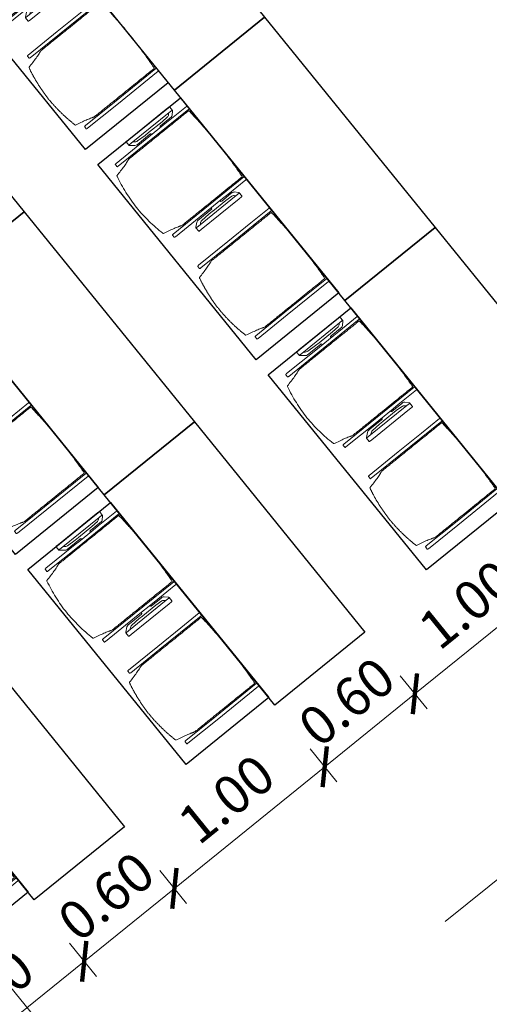
# Model space of a CAD drawing. Units: metres. Extents: x 6095 to 6591, y 343598 to 344172.
# Drawn here: x 6118 to 6120, y 344151 to 344156 of the extents above; entities that cross this region are included whole.
import ezdxf

# ---------------------------------------------------------------- set-up
doc = ezdxf.new("R2010")
doc.units = ezdxf.units.M
doc.header["$LTSCALE"] = 3
doc.header["$PDMODE"] = 35
doc.header["$PDSIZE"] = 0.3
doc.linetypes.add('AUSGEZOGEN', pattern=[0])
doc.linetypes.add('STRICHPUNKT', pattern=[7, 5, -1, 0, -1])
doc.layers.get('0').update_dxf_attribs({"linetype": 'CONTINUOUS', "lineweight": 30})
doc.layers.get('Defpoints').update_dxf_attribs({"linetype": 'CONTINUOUS'})
for name, color, linetype, lineweight in [('A_00_Achsen Haupt', 7, 'STRICHPUNKT', 13), ('A_00_Block', 214, 'CONTINUOUS', 0), ('A_04_Möblierung_Lose', 7, 'CONTINUOUS', 5), ('A_06_DIM_Kotenschnur', 7, 'CONTINUOUS', 5)]:
    doc.layers.add(name, color=color, linetype=linetype, lineweight=lineweight)
doc.styles.get("Standard").update_dxf_attribs({"font": 'simplex.shx'})
doc.dimstyles.get("Standard").update_dxf_attribs({"dimtxt": 0.2, "dimasz": 0.15, "dimexe": 0.1, "dimexo": 0.0225, "dimgap": 0.09, "dimtad": 1, "dimzin": 0, "dimdsep": 46, "dimtxsty": 'Standard', "dimblk": 'ARCHTICK', "dimcen": 0.09, "dimclrd": 256, "dimclre": 256, "dimadec": 0, "dimazin": 0, "dimtfac": 1, "dimtofl": 0, "dimtmove": 0, "dimatfit": 3, "dimldrblk": 'ARCHTICK', "dimfxl": 0.12, "dimfxlon": 1, "dimtolj": 1, "dimtzin": 0, "dimlwd": 5, "dimlwe": 5, "dimarcsym": 0})

# ---------------------------------------------------------------- blocks, each defined once
blk = doc.blocks.new('Grundriss_K')
at = {"layer": 'A_00_Achsen Haupt', "ltscale": 0.5}
blk.add_line((0, 0), (0, -21.2223), dxfattribs=at)
blk = doc.blocks.new('Stuhl (mL) GR')
at = {"layer": 'A_04_Möblierung_Lose', "linetype": 'Continuous'}
for p, q in [((-24.4, 27.96), (-24.4, 47.35)), ((-24.36, 47.78), (-24.39, 47.39)), ((-22.84, 47.98), (-24.16, 47.98)), ((-24.16, 47.98), (-24.16, 47.97)), ((-22.84, 47.98), (-22.84, 47.97)), ((-22.61, 47.39), (-22.64, 47.78)), ((-22.6, 47.35), (-22.6, 27.96)), ((22.6, 0.44), (22.6, 47.35)), ((22.64, 47.78), (22.61, 47.39)), ((24.16, 47.98), (22.84, 47.98)), ((22.84, 47.98), (22.84, 47.97)), ((24.16, 47.98), (24.16, 47.97)), ((24.39, 47.39), (24.36, 47.78)), ((24.4, 47.35), (24.4, 27.96)), ((-29.9, 34.68), (-29.9, 36.09)), ((-27.55, 36.26), (-29.77, 36.26)), ((-27.6, 34.68), (-27.6, 36.2)), ((-27.24, 36.04), (-25.56, 33.97)), ((-22, 40.62), (-22, 39.8)), ((22, 40.71), (22, 39.9)), ((27.24, 36.04), (25.56, 33.97)), ((29.77, 36.26), (27.55, 36.26)), ((27.6, 34.68), (27.6, 36.2)), ((29.9, 34.68), (29.9, 36.09)), ((-29.9, 9.47), (-29.9, 34.68)), ((-27.6, 9.47), (-27.6, 34.68)), ((-27.34, 33.18), (-27.6, 33.44)), ((-26.2, 26.52), (-26.45, 31.41)), ((-25.1, 32.79), (-25.1, 24.2)), ((25.1, 32.79), (25.1, 31.93)), ((25.1, 31.93), (25.1, 24.2)), ((26.2, 26.52), (26.45, 31.41)), ((27.34, 33.18), (27.6, 33.44)), ((27.6, 9.47), (27.6, 34.68)), ((29.9, 9.47), (29.9, 34.68)), ((-26.2, 24.2), (-26.2, 26.52)), ((-24.4, 25.51), (-24.4, 27.96)), ((-24.4, 15.98), (-24.4, 25.51)), ((-22.6, 27.96), (-22.6, 0.44)), ((24.4, 27.96), (24.4, 25.51)), ((24.4, 25.51), (24.4, 15.98)), ((26.2, 24.2), (26.2, 26.52)), ((-26.2, 15.3), (-26.2, 24.2)), ((-25.1, 24.2), (-25.1, 24)), ((-25.1, 24), (-25.1, 23.93)), ((-24.8, 23.63), (-24.4, 23.63)), ((24.8, 23.63), (24.4, 23.63)), ((25.1, 24.2), (25.1, 24)), ((25.1, 24), (25.1, 23.93)), ((26.2, 24), (26.2, 24.2)), ((26.2, 15.3), (26.2, 24)), ((-26.45, 11.41), (-26.2, 15.3)), ((-25.1, 17.38), (-25.1, 17.33)), ((-25.1, 17.33), (-25.1, 17.17)), ((-25.1, 17.17), (-25.1, 10.99)), ((-24.8, 17.68), (-24.4, 17.68)), ((-24.4, 12.57), (-24.4, 15.98)), ((24.8, 17.68), (24.4, 17.68)), ((24.4, 15.98), (24.4, 12.57)), ((25.1, 17.38), (25.1, 17.17)), ((25.1, 17.17), (25.1, 10.99)), ((26.45, 11.41), (26.2, 15.3)), ((-25.1, 10.99), (-25.1, 10.09)), ((-24.4, 0.44), (-24.4, 12.57)), ((24.4, 12.57), (24.4, 0.44)), ((25.1, 10.99), (25.1, 10.09)), ((-29.9, 7.85), (-29.9, 9.47)), ((-29.58, 7.45), (-27.42, 7.45)), ((-27.6, 9.79), (-27.34, 9.99)), ((-27.6, 7.67), (-27.6, 9.47)), ((-25.56, 9.14), (-27.16, 7.57)), ((25.56, 9.14), (27.16, 7.57)), ((27.6, 9.79), (27.34, 9.99)), ((27.42, 7.45), (29.58, 7.45)), ((27.6, 7.67), (27.6, 9.47)), ((29.9, 7.85), (29.9, 9.47)), ((-24.39, 0.38), (-24.37, 0.24)), ((-24.17, 0.06), (-24.17, 0.07)), ((-24.17, 0.06), (-22.83, 0.06)), ((-22.83, 0.06), (-22.83, 0.07)), ((-22.63, 0.24), (-22.61, 0.38)), ((22.61, 0.38), (22.63, 0.24)), ((22.83, 0.06), (22.83, 0.07)), ((22.83, 0.06), (24.17, 0.06)), ((24.17, 0.06), (24.17, 0.07)), ((24.37, 0.24), (24.39, 0.38))]:
    blk.add_line(p, q, dxfattribs=at)
at = {"layer": 'A_04_Möblierung_Lose'}
for points in [[(-24.39, 47.39), (-24.4, 47.35)], [(-22.61, 47.39), (-22.6, 47.35)], [(22.61, 47.39), (22.6, 47.35)], [(24.4, 47.35), (24.39, 47.39)], [(-24.39, 0.38), (-24.4, 0.44)], [(-22.61, 0.38), (-22.6, 0.44)], [(22.6, 0.44), (22.61, 0.38)], [(24.39, 0.38), (24.4, 0.44)]]:
    blk.add_lwpolyline(points, dxfattribs=at)
at = {"layer": 'A_04_Möblierung_Lose', "linetype": 'Continuous'}
for centre, major_axis, ratio, start_param, end_param in [((-27.52, 34.46), (0.11, -1.8), 0.412192, 2.618158, 2.867609), ((27.52, 34.46), (0.11, 1.8), 0.412192, 0.273984, 0.523435), ((-34.45, 31.3), (8, 0), 0.513216, 0.026437, 0.475695), ((-31.1, 32.79), (6, 0), 0.513216, 0, 0.394791), ((31.1, 32.79), (6, 0), 0.513216, 2.746802, 3.141593), ((34.45, 31.3), (8, 0), 0.513216, 2.665897, 3.115155), ((-24.8, 23.93), (0.3, 0), 0.992397, 3.141593, 4.712389), ((24.8, 23.93), (-0.3, 0), 0.992397, 1.570796, 3.141593), ((-24.8, 17.38), (-0.3, 0), 0.992397, 4.712389, 6.283185), ((24.8, 17.38), (0.3, 0), 0.992397, 0, 1.570796), ((-34.45, 11.49), (8, 0), 0.409378, 5.80749, 6.256748), ((34.45, 11.49), (8, 0), 0.409378, 3.16803, 3.617288), ((-29.69, 9.25), (0.15, -1.8), 0.508472, 6.169443, 6.239649), ((-27.52, 9.25), (0.11, -1.8), 0.412192, 6.259426, 6.626764), ((-31.1, 10.09), (6, 0), 0.409378, 5.888394, 6.283185), ((31.1, 10.09), (6, 0), 0.409378, 3.141593, 3.536384), ((27.52, 9.25), (0.11, 1.8), 0.412192, 2.798014, 3.165352), ((29.69, 9.25), (0.15, 1.8), 0.508472, 3.185129, 3.255335)]:
    blk.add_ellipse(centre, major_axis=major_axis, ratio=ratio, start_param=start_param, end_param=end_param, dxfattribs=at)
for points, knots in [([(-19.18, 50.99), (-19.42, 49.97), (-19.66, 48.92), (-20.14, 46.93), (-20.38, 45.97), (-20.85, 44.26), (-21.08, 43.5), (-21.37, 42.63), (-21.42, 42.47), (-21.51, 42.23), (-21.54, 42.16), (-21.59, 42.02), (-21.62, 41.96), (-21.68, 41.83), (-21.7, 41.76), (-21.76, 41.57), (-21.79, 41.45), (-21.88, 41.09), (-21.94, 40.92), (-22, 40.62)], [0, 0, 0, 0, 0.25, 0.25, 0.5, 0.5, 0.75, 0.75, 0.8125, 0.8125, 0.84375, 0.84375, 0.875, 0.875, 0.90625, 0.90625, 0.9375, 0.9375, 1, 1, 1, 1]), ([(-19.18, 50.99), (-19.18, 51), (-19.17, 51.01), (-19.14, 51.04), (-19.13, 51.05), (-19.08, 51.07), (-19.06, 51.08), (-19, 51.11), (-18.97, 51.12), (-18.92, 51.13), (-18.91, 51.13), (-18.9, 51.14)], [0, 0, 0, 0, 0.224004, 0.224004, 0.447802, 0.447802, 0.675436, 0.675436, 0.911307, 0.911307, 1, 1, 1, 1]), ([(18.89, 51.27), (17.34, 51.65), (15.79, 51.96), (12.65, 52.5), (11.08, 52.72), (7.92, 53.08), (6.34, 53.22), (3.16, 53.43), (1.57, 53.5), (-1.6, 53.48), (-3.19, 53.4), (-6.36, 53.17), (-7.95, 53.02), (-11.1, 52.64), (-12.67, 52.41), (-15.8, 51.85), (-17.35, 51.53), (-18.9, 51.14)], [0, 0, 0, 0, 0.125, 0.125, 0.25, 0.25, 0.375, 0.375, 0.5, 0.5, 0.625, 0.625, 0.75, 0.75, 0.875, 0.875, 1, 1, 1, 1]), ([(18.89, 51.27), (18.92, 51.26), (18.95, 51.26), (19, 51.24), (19.03, 51.23), (19.09, 51.2), (19.11, 51.19), (19.15, 51.17), (19.16, 51.16), (19.17, 51.14), (19.17, 51.14), (19.17, 51.13)], [0, 0, 0, 0, 0.185773, 0.185773, 0.427403, 0.427403, 0.668474, 0.668474, 0.90083, 0.90083, 1, 1, 1, 1]), ([(22, 40.71), (21.94, 41.04), (21.88, 41.23), (21.79, 41.58), (21.76, 41.7), (21.7, 41.89), (21.67, 41.96), (21.62, 42.08), (21.59, 42.13), (21.54, 42.27), (21.51, 42.34), (21.42, 42.58), (21.37, 42.75), (21.08, 43.63), (20.85, 44.38), (20.14, 46.95), (19.66, 49.11), (19.17, 51.13)], [0, 0, 0, 0, 0.0625, 0.0625, 0.09375, 0.09375, 0.125, 0.125, 0.15625, 0.15625, 0.1875, 0.1875, 0.25, 0.25, 0.5, 0.5, 1, 1, 1, 1]), ([(-29.78, 36.26), (-29.8, 36.26), (-29.82, 36.26), (-29.88, 36.22), (-29.9, 36.17), (-29.9, 36.09)], [0, 0, 0, 0, 0.288851, 0.288851, 1, 1, 1, 1]), ([(-22, 39.8), (-22, 39.68), (-22, 39.54), (-22, 39.17), (-22, 38.94), (-22, 38.38), (-22, 38.04), (-22, 37.31), (-22, 36.89), (-22, 36.04), (-22, 35.61), (-22, 34.76), (-22, 34.33), (-22, 33.05), (-22, 32.2), (-22, 27.95), (-22, 24.55), (-22, 19.45), (-22, 17.76), (-22, 14.36), (-22, 12.67), (-22, 10.12), (-22, 9.27), (-22, 7.57), (-22, 6.72), (-22, 5.45), (-22, 5.02), (-22, 4.16), (-22, 3.73), (-22, 3.12), (-22, 2.92), (-22, 2.53), (-22, 2.33), (-22, 1.77), (-22, 1.43), (-22, 1.12)], [0, 0, 0, 0, 0.03125, 0.03125, 0.0625, 0.0625, 0.09375, 0.09375, 0.125, 0.125, 0.15625, 0.15625, 0.1875, 0.1875, 0.25, 0.25, 0.5, 0.5, 0.625, 0.625, 0.75, 0.75, 0.8125, 0.8125, 0.875, 0.875, 0.90625, 0.90625, 0.9375, 0.9375, 0.953125, 0.953125, 0.96875, 0.96875, 1, 1, 1, 1]), ([(22, 1.12), (22, 1.43), (22, 1.77), (22, 2.33), (22, 2.52), (22, 2.92), (22, 3.12), (22, 3.73), (22, 4.16), (22, 5.02), (22, 5.44), (22, 7.57), (22, 9.27), (22, 12.66), (22, 14.35), (22, 17.74), (22, 19.44), (22, 22.83), (22, 24.53), (22, 27.07), (22, 27.92), (22, 29.61), (22, 30.46), (22, 32.16), (22, 33.01), (22, 34.28), (22, 34.71), (22, 35.56), (22, 35.99), (22, 36.83), (22, 37.25), (22, 38.01), (22, 38.35), (22, 38.95), (22, 39.2), (22, 39.61), (22, 39.77), (22, 39.9)], [0, 0, 0, 0, 0.03125, 0.03125, 0.046875, 0.046875, 0.0625, 0.0625, 0.09375, 0.09375, 0.125, 0.125, 0.25, 0.25, 0.375, 0.375, 0.5, 0.5, 0.625, 0.625, 0.6875, 0.6875, 0.75, 0.75, 0.8125, 0.8125, 0.84375, 0.84375, 0.875, 0.875, 0.90625, 0.90625, 0.9375, 0.9375, 0.96875, 0.96875, 1, 1, 1, 1]), ([(29.78, 36.26), (29.8, 36.26), (29.82, 36.26), (29.88, 36.22), (29.9, 36.17), (29.9, 36.09)], [0, 0, 0, 0, 0.288851, 0.288851, 1, 1, 1, 1]), ([(-29.9, 7.85), (-29.9, 7.73), (-29.88, 7.64), (-29.8, 7.5), (-29.73, 7.46), (-29.64, 7.45)], [0, 0, 0, 0, 0.5, 0.5, 1, 1, 1, 1]), ([(29.9, 7.85), (29.9, 7.73), (29.88, 7.64), (29.8, 7.5), (29.73, 7.46), (29.64, 7.45)], [0, 0, 0, 0, 0.5, 0.5, 1, 1, 1, 1]), ([(-22, 1.12), (-22, 1.1), (-21.99, 1.08), (-21.97, 1.03), (-21.96, 1.01), (-21.91, 0.97), (-21.89, 0.96), (-21.83, 0.93), (-21.8, 0.92), (-21.76, 0.92), (-21.75, 0.91), (-21.74, 0.91)], [0, 0, 0, 0, 0.234724, 0.234724, 0.469461, 0.469461, 0.704013, 0.704013, 0.938475, 0.938475, 1, 1, 1, 1]), ([(-21.74, 0.91), (-19.94, 0.74), (-18.13, 0.63), (-14.51, 0.41), (-12.7, 0.33), (-9.08, 0.17), (-7.27, 0.09), (-3.63, 0), (-1.82, 0), (1.82, 0), (3.64, 0), (7.27, 0.09), (9.08, 0.17), (12.71, 0.33), (14.52, 0.42), (17.23, 0.58), (18.13, 0.64), (19.94, 0.76), (20.84, 0.83), (21.74, 0.91)], [0, 0, 0, 0, 0.125, 0.125, 0.25, 0.25, 0.375, 0.375, 0.5, 0.5, 0.625, 0.625, 0.75, 0.75, 0.875, 0.875, 0.9375, 0.9375, 1, 1, 1, 1]), ([(21.74, 0.91), (21.77, 0.92), (21.81, 0.92), (21.87, 0.94), (21.89, 0.96), (21.94, 0.99), (21.96, 1.01), (21.99, 1.06), (22, 1.08), (22, 1.11), (22, 1.12), (22, 1.12)], [0, 0, 0, 0, 0.234448, 0.234448, 0.468896, 0.468896, 0.703347, 0.703347, 0.937838, 0.937838, 1, 1, 1, 1])]:
    blk.add_open_spline(points, degree=3, knots=knots, dxfattribs=at)
for points in [[(-24.16, 47.97), (-24.17, 47.97), (-24.19, 47.97), (-24.21, 47.96), (-24.24, 47.95), (-24.27, 47.94), (-24.29, 47.92), (-24.31, 47.9), (-24.33, 47.88), (-24.34, 47.85), (-24.35, 47.83), (-24.36, 47.8), (-24.36, 47.78), (-24.36, 47.77)], [(-22.64, 47.77), (-22.64, 47.78), (-22.64, 47.8), (-22.65, 47.83), (-22.66, 47.85), (-22.67, 47.88), (-22.69, 47.9), (-22.71, 47.92), (-22.73, 47.94), (-22.76, 47.95), (-22.79, 47.96), (-22.81, 47.97), (-22.83, 47.97), (-22.84, 47.97)], [(22.84, 47.97), (22.83, 47.97), (22.81, 47.97), (22.79, 47.96), (22.76, 47.95), (22.73, 47.94), (22.71, 47.92), (22.69, 47.9), (22.67, 47.88), (22.66, 47.85), (22.65, 47.83), (22.64, 47.8), (22.64, 47.78), (22.64, 47.77)], [(24.36, 47.77), (24.36, 47.78), (24.36, 47.8), (24.35, 47.83), (24.34, 47.85), (24.33, 47.88), (24.31, 47.9), (24.29, 47.92), (24.27, 47.94), (24.24, 47.95), (24.21, 47.96), (24.19, 47.97), (24.17, 47.97), (24.16, 47.97)], [(-27.6, 36.2), (-27.6, 36.28), (-27.54, 36.28), (-27.42, 36.2)], [(27.6, 36.2), (27.6, 36.28), (27.54, 36.28), (27.42, 36.2)], [(-27.42, 7.45), (-27.54, 7.45), (-27.6, 7.52), (-27.6, 7.67)], [(27.42, 7.45), (27.54, 7.45), (27.6, 7.52), (27.6, 7.67)], [(-24.37, 0.27), (-24.37, 0.26), (-24.37, 0.24), (-24.36, 0.21), (-24.35, 0.18), (-24.34, 0.16), (-24.32, 0.13), (-24.3, 0.11), (-24.28, 0.1), (-24.25, 0.08), (-24.22, 0.07), (-24.2, 0.07), (-24.18, 0.07), (-24.17, 0.07)], [(-22.83, 0.07), (-22.82, 0.07), (-22.8, 0.07), (-22.77, 0.07), (-22.75, 0.08), (-22.72, 0.1), (-22.7, 0.11), (-22.68, 0.13), (-22.66, 0.16), (-22.65, 0.18), (-22.64, 0.21), (-22.63, 0.24), (-22.63, 0.26), (-22.63, 0.27)], [(22.63, 0.27), (22.63, 0.26), (22.63, 0.24), (22.64, 0.21), (22.65, 0.18), (22.66, 0.16), (22.68, 0.13), (22.7, 0.11), (22.72, 0.1), (22.75, 0.08), (22.78, 0.07), (22.8, 0.07), (22.82, 0.07), (22.83, 0.07)], [(24.17, 0.07), (24.18, 0.07), (24.2, 0.07), (24.23, 0.07), (24.25, 0.08), (24.28, 0.1), (24.3, 0.11), (24.32, 0.13), (24.34, 0.16), (24.35, 0.18), (24.36, 0.21), (24.37, 0.24), (24.37, 0.26), (24.37, 0.27)]]:
    blk.add_open_spline(points, degree=3, dxfattribs=at)
blk = doc.blocks.new('Stuhl (oL) GR')
at = {"linetype": 'Continuous'}
for p, q in [((-24.4, 27.96), (-24.4, 47.35)), ((-24.36, 47.79), (-24.39, 47.39)), ((-22.84, 47.98), (-24.16, 47.98)), ((-24.16, 47.98), (-24.16, 47.98)), ((-22.84, 47.98), (-22.84, 47.98)), ((22.6, 27.96), (22.6, 47.35)), ((22.64, 47.79), (22.61, 47.39)), ((24.16, 47.98), (22.84, 47.98)), ((22.84, 47.98), (22.84, 47.98)), ((24.16, 47.98), (24.16, 47.98)), ((24.39, 47.39), (24.36, 47.79)), ((-22, 40.62), (-22, 39.8)), ((22, 40.71), (22, 39.9)), ((-24.4, 12.58), (-24.4, 27.96)), ((22.6, 0.44), (22.6, 27.96)), ((24.4, 27.96), (24.4, 0.44)), ((-24.4, 0.44), (-24.4, 12.58)), ((-24.39, 0.39), (-24.37, 0.25)), ((-24.17, 0.07), (-22.83, 0.07)), ((-24.17, 0.07), (-24.17, 0.07)), ((-22.83, 0.07), (-22.83, 0.07)), ((22.61, 0.39), (22.63, 0.25)), ((22.83, 0.07), (24.17, 0.07)), ((22.83, 0.07), (22.83, 0.07)), ((24.17, 0.07), (24.17, 0.07)), ((24.37, 0.25), (24.39, 0.39))]:
    blk.add_line(p, q, dxfattribs=at)
for points in [[(18.89, 51.27), (18.6, 51.34), (18.31, 51.41), (18.02, 51.48), (17.73, 51.54), (17.44, 51.61), (17.15, 51.67), (16.86, 51.73), (16.56, 51.79), (16.27, 51.85), (15.98, 51.91), (15.69, 51.96), (15.39, 52.02), (15.1, 52.07), (14.81, 52.12), (14.51, 52.18), (14.22, 52.23), (13.93, 52.28), (13.63, 52.33), (13.34, 52.37), (13.04, 52.42), (12.75, 52.47), (12.46, 52.51), (12.16, 52.56), (11.87, 52.6), (11.57, 52.64), (11.28, 52.68), (10.98, 52.72), (10.69, 52.76), (10.39, 52.79), (10.09, 52.83), (9.8, 52.87), (9.5, 52.9), (9.21, 52.93), (8.91, 52.97), (8.61, 53), (8.32, 53.03), (8.02, 53.06), (7.72, 53.09), (7.43, 53.11), (7.13, 53.14), (6.83, 53.17), (6.53, 53.19), (6.24, 53.22), (5.94, 53.24), (5.64, 53.26), (5.34, 53.28), (5.05, 53.31), (4.75, 53.33), (4.45, 53.35), (4.15, 53.36), (3.85, 53.38), (3.56, 53.4), (3.26, 53.41), (2.96, 53.43), (2.66, 53.44), (2.37, 53.45), (2.07, 53.46), (1.77, 53.47), (1.47, 53.48), (1.18, 53.48), (0.88, 53.49), (0.58, 53.49), (0.28, 53.49), (-0.01, 53.49), (-0.31, 53.49), (-0.61, 53.48), (-0.91, 53.48), (-1.2, 53.47), (-1.5, 53.46), (-1.8, 53.45), (-2.1, 53.44), (-2.39, 53.43), (-2.69, 53.41), (-2.99, 53.4), (-3.29, 53.38), (-3.58, 53.36), (-3.88, 53.35), (-4.18, 53.33), (-4.48, 53.31), (-4.77, 53.29), (-5.07, 53.26), (-5.37, 53.24), (-5.67, 53.22), (-5.96, 53.19), (-6.26, 53.17), (-6.56, 53.14), (-6.86, 53.12), (-7.15, 53.09), (-7.45, 53.06), (-7.75, 53.03), (-8.04, 53), (-8.34, 52.97), (-8.64, 52.94), (-8.93, 52.9), (-9.23, 52.87), (-9.52, 52.83), (-9.82, 52.8), (-10.12, 52.76), (-10.41, 52.72), (-10.71, 52.68), (-11, 52.64), (-11.3, 52.6), (-11.59, 52.56), (-11.89, 52.52), (-12.18, 52.47), (-12.47, 52.43), (-12.77, 52.38), (-13.06, 52.33), (-13.36, 52.28), (-13.65, 52.23), (-13.94, 52.18), (-14.24, 52.13), (-14.53, 52.08), (-14.82, 52.02), (-15.11, 51.97), (-15.41, 51.91), (-15.7, 51.86), (-15.99, 51.8), (-16.28, 51.74), (-16.57, 51.68), (-16.86, 51.61), (-17.16, 51.55), (-17.45, 51.48), (-17.74, 51.42), (-18.03, 51.35), (-18.32, 51.28), (-18.61, 51.21), (-18.9, 51.14)], [(-22.64, 47.79), (-22.61, 47.39), (-22.6, 47.35), (-22.6, 27.96), (-22.6, 0.44), (-22.61, 0.39), (-22.63, 0.25)], [(22.61, 47.39), (22.6, 47.35)], [(24.39, 47.39), (24.4, 47.35)], [(24.4, 47.35), (24.4, 27.96)], [(-24.39, 0.39), (-24.4, 0.44)], [(22.61, 0.39), (22.6, 0.44)], [(24.39, 0.39), (24.4, 0.44)]]:
    blk.add_lwpolyline(points, dxfattribs=at)
blk.add_lwpolyline([(-24.39, 47.39), (-24.4, 47.35)])
for points, knots in [([(-19.18, 50.99), (-19.42, 49.97), (-19.66, 48.92), (-20.14, 46.93), (-20.38, 45.97), (-20.85, 44.26), (-21.08, 43.5), (-21.37, 42.63), (-21.42, 42.47), (-21.51, 42.23), (-21.54, 42.16), (-21.59, 42.02), (-21.62, 41.96), (-21.68, 41.83), (-21.7, 41.76), (-21.76, 41.57), (-21.79, 41.45), (-21.88, 41.09), (-21.94, 40.92), (-22, 40.62)], [0, 0, 0, 0, 0.25, 0.25, 0.5, 0.5, 0.75, 0.75, 0.8125, 0.8125, 0.84375, 0.84375, 0.875, 0.875, 0.90625, 0.90625, 0.9375, 0.9375, 1, 1, 1, 1]), ([(-19.18, 50.99), (-19.18, 51), (-19.17, 51.01), (-19.14, 51.04), (-19.13, 51.05), (-19.08, 51.07), (-19.06, 51.08), (-19, 51.11), (-18.97, 51.12), (-18.92, 51.13), (-18.91, 51.13), (-18.9, 51.14)], [0, 0, 0, 0, 0.224004, 0.224004, 0.447802, 0.447802, 0.675436, 0.675436, 0.911307, 0.911307, 1, 1, 1, 1]), ([(18.89, 51.27), (18.92, 51.26), (18.95, 51.26), (19, 51.24), (19.03, 51.23), (19.09, 51.2), (19.11, 51.19), (19.15, 51.17), (19.16, 51.16), (19.17, 51.14), (19.17, 51.14), (19.17, 51.13)], [0, 0, 0, 0, 0.185773, 0.185773, 0.427403, 0.427403, 0.668474, 0.668474, 0.90083, 0.90083, 1, 1, 1, 1]), ([(22, 40.71), (21.94, 41.04), (21.88, 41.23), (21.79, 41.58), (21.76, 41.7), (21.7, 41.89), (21.67, 41.96), (21.62, 42.08), (21.59, 42.13), (21.54, 42.27), (21.51, 42.34), (21.42, 42.58), (21.37, 42.75), (21.08, 43.63), (20.85, 44.38), (20.14, 46.95), (19.66, 49.11), (19.17, 51.13)], [0, 0, 0, 0, 0.0625, 0.0625, 0.09375, 0.09375, 0.125, 0.125, 0.15625, 0.15625, 0.1875, 0.1875, 0.25, 0.25, 0.5, 0.5, 1, 1, 1, 1]), ([(-22, 39.8), (-22, 39.68), (-22, 39.54), (-22, 39.17), (-22, 38.94), (-22, 38.38), (-22, 38.04), (-22, 37.31), (-22, 36.89), (-22, 36.04), (-22, 35.61), (-22, 34.76), (-22, 34.33), (-22, 33.05), (-22, 32.2), (-22, 27.95), (-22, 24.55), (-22, 19.45), (-22, 17.76), (-22, 14.36), (-22, 12.67), (-22, 10.12), (-22, 9.27), (-22, 7.57), (-22, 6.72), (-22, 5.45), (-22, 5.02), (-22, 4.16), (-22, 3.73), (-22, 3.12), (-22, 2.92), (-22, 2.53), (-22, 2.33), (-22, 1.77), (-22, 1.43), (-22, 1.12)], [0, 0, 0, 0, 0.03125, 0.03125, 0.0625, 0.0625, 0.09375, 0.09375, 0.125, 0.125, 0.15625, 0.15625, 0.1875, 0.1875, 0.25, 0.25, 0.5, 0.5, 0.625, 0.625, 0.75, 0.75, 0.8125, 0.8125, 0.875, 0.875, 0.90625, 0.90625, 0.9375, 0.9375, 0.953125, 0.953125, 0.96875, 0.96875, 1, 1, 1, 1]), ([(22, 1.12), (22, 1.43), (22, 1.77), (22, 2.33), (22, 2.52), (22, 2.92), (22, 3.12), (22, 3.73), (22, 4.16), (22, 5.02), (22, 5.44), (22, 7.57), (22, 9.27), (22, 12.66), (22, 14.35), (22, 17.74), (22, 19.44), (22, 22.83), (22, 24.53), (22, 27.07), (22, 27.92), (22, 29.61), (22, 30.46), (22, 32.16), (22, 33.01), (22, 34.28), (22, 34.71), (22, 35.56), (22, 35.99), (22, 36.83), (22, 37.25), (22, 38.01), (22, 38.35), (22, 38.95), (22, 39.2), (22, 39.61), (22, 39.77), (22, 39.9)], [0, 0, 0, 0, 0.03125, 0.03125, 0.046875, 0.046875, 0.0625, 0.0625, 0.09375, 0.09375, 0.125, 0.125, 0.25, 0.25, 0.375, 0.375, 0.5, 0.5, 0.625, 0.625, 0.6875, 0.6875, 0.75, 0.75, 0.8125, 0.8125, 0.84375, 0.84375, 0.875, 0.875, 0.90625, 0.90625, 0.9375, 0.9375, 0.96875, 0.96875, 1, 1, 1, 1]), ([(-22, 1.12), (-22, 1.1), (-21.99, 1.08), (-21.97, 1.03), (-21.96, 1.01), (-21.91, 0.97), (-21.89, 0.96), (-21.83, 0.93), (-21.8, 0.92), (-21.76, 0.92), (-21.75, 0.91), (-21.74, 0.91)], [0, 0, 0, 0, 0.234724, 0.234724, 0.469461, 0.469461, 0.704013, 0.704013, 0.938475, 0.938475, 1, 1, 1, 1]), ([(-21.74, 0.91), (-19.94, 0.74), (-18.13, 0.63), (-14.51, 0.41), (-12.7, 0.33), (-9.08, 0.17), (-7.27, 0.09), (-3.63, 0), (-1.82, 0), (1.82, 0), (3.64, 0), (7.27, 0.09), (9.08, 0.17), (12.71, 0.33), (14.52, 0.42), (17.23, 0.58), (18.13, 0.64), (19.94, 0.76), (20.84, 0.83), (21.74, 0.91)], [0, 0, 0, 0, 0.125, 0.125, 0.25, 0.25, 0.375, 0.375, 0.5, 0.5, 0.625, 0.625, 0.75, 0.75, 0.875, 0.875, 0.9375, 0.9375, 1, 1, 1, 1]), ([(21.74, 0.91), (21.77, 0.92), (21.81, 0.92), (21.87, 0.94), (21.89, 0.96), (21.94, 0.99), (21.96, 1.01), (21.99, 1.06), (22, 1.08), (22, 1.11), (22, 1.12), (22, 1.12)], [0, 0, 0, 0, 0.234448, 0.234448, 0.468896, 0.468896, 0.703347, 0.703347, 0.937838, 0.937838, 1, 1, 1, 1])]:
    blk.add_open_spline(points, degree=3, knots=knots, dxfattribs=at)
for points in [[(-24.16, 47.98), (-24.17, 47.98), (-24.19, 47.97), (-24.21, 47.97), (-24.24, 47.96), (-24.27, 47.95), (-24.29, 47.93), (-24.31, 47.91), (-24.33, 47.89), (-24.34, 47.86), (-24.35, 47.83), (-24.36, 47.81), (-24.36, 47.79), (-24.36, 47.78)], [(-22.64, 47.78), (-22.64, 47.79), (-22.64, 47.81), (-22.65, 47.83), (-22.66, 47.86), (-22.67, 47.89), (-22.69, 47.91), (-22.71, 47.93), (-22.73, 47.95), (-22.76, 47.96), (-22.79, 47.97), (-22.81, 47.97), (-22.83, 47.98), (-22.84, 47.98)], [(22.84, 47.98), (22.83, 47.98), (22.81, 47.97), (22.79, 47.97), (22.76, 47.96), (22.73, 47.95), (22.71, 47.93), (22.69, 47.91), (22.67, 47.89), (22.66, 47.86), (22.65, 47.83), (22.64, 47.81), (22.64, 47.79), (22.64, 47.78)], [(24.36, 47.78), (24.36, 47.79), (24.36, 47.81), (24.35, 47.83), (24.34, 47.86), (24.33, 47.89), (24.31, 47.91), (24.29, 47.93), (24.27, 47.95), (24.24, 47.96), (24.21, 47.97), (24.19, 47.97), (24.17, 47.98), (24.16, 47.98)], [(-24.37, 0.27), (-24.37, 0.26), (-24.37, 0.24), (-24.36, 0.22), (-24.35, 0.19), (-24.34, 0.16), (-24.32, 0.14), (-24.3, 0.12), (-24.28, 0.1), (-24.25, 0.09), (-24.22, 0.08), (-24.2, 0.07), (-24.18, 0.07), (-24.17, 0.07)], [(-22.83, 0.07), (-22.82, 0.07), (-22.8, 0.07), (-22.77, 0.08), (-22.75, 0.09), (-22.72, 0.1), (-22.7, 0.12), (-22.68, 0.14), (-22.66, 0.16), (-22.65, 0.19), (-22.64, 0.22), (-22.63, 0.24), (-22.63, 0.26), (-22.63, 0.27)], [(22.63, 0.27), (22.63, 0.26), (22.63, 0.24), (22.64, 0.22), (22.65, 0.19), (22.66, 0.16), (22.68, 0.14), (22.7, 0.12), (22.72, 0.1), (22.75, 0.09), (22.78, 0.08), (22.8, 0.07), (22.82, 0.07), (22.83, 0.07)], [(24.17, 0.07), (24.18, 0.07), (24.2, 0.07), (24.23, 0.08), (24.25, 0.09), (24.28, 0.1), (24.3, 0.12), (24.32, 0.14), (24.34, 0.16), (24.35, 0.19), (24.36, 0.22), (24.37, 0.24), (24.37, 0.26), (24.37, 0.27)]]:
    blk.add_open_spline(points, degree=3, dxfattribs=at)
blk = doc.blocks.new('*U80')
at = {"layer": 'A_04_Möblierung_Lose', "color": 30, "lineweight": -3, "true_color": 0xff8c1a}
for points in [[(5, 60), (135, 60), (135, 115), (5, 115)], [(0, 0), (140, 0), (140, 60), (0, 60)]]:
    blk.add_lwpolyline(points, close=True, dxfattribs=at)
at = {"layer": 'A_04_Möblierung_Lose'}
for name, p in [('Stuhl (mL) GR', (34.9, 59.94)), ('Stuhl (oL) GR', (102.7, 59.93))]:
    blk.add_blockref(name, p, dxfattribs=at)
blk = doc.blocks.new('*U81')
at = {"layer": 'A_04_Möblierung_Lose', "color": 30, "lineweight": -3, "true_color": 0xff8c1a}
for points in [[(5, 60), (135, 60), (135, 115), (5, 115)], [(0, 0), (140, 0), (140, 60), (0, 60)]]:
    blk.add_lwpolyline(points, close=True, dxfattribs=at)
at = {"layer": 'A_04_Möblierung_Lose'}
for name, p in [('Stuhl (mL) GR', (34.9, 59.94)), ('Stuhl (oL) GR', (102.7, 59.93))]:
    blk.add_blockref(name, p, dxfattribs=at)
blk = doc.blocks.new('*U82')
at = {"layer": 'A_04_Möblierung_Lose', "color": 30, "lineweight": -3, "true_color": 0xff8c1a}
for points in [[(5, 60), (135, 60), (135, 115), (5, 115)], [(0, 0), (140, 0), (140, 60), (0, 60)]]:
    blk.add_lwpolyline(points, close=True, dxfattribs=at)
at = {"layer": 'A_04_Möblierung_Lose'}
for name, p in [('Stuhl (mL) GR', (34.9, 59.94)), ('Stuhl (oL) GR', (102.7, 59.93))]:
    blk.add_blockref(name, p, dxfattribs=at)
blk = doc.blocks.new('_ArchTick')
at = {"color": 0, "linetype": 'ByBlock', "const_width": 0.15}
blk.add_lwpolyline([(-0.5, -0.5), (0.5, 0.5)], dxfattribs=at)
blk = doc.blocks.new('*D101')
at = {"layer": 'A_06_DIM_Kotenschnur', "lineweight": 5, "transparency": 16777216}
for p, q in [((-1.1348, -5.88), (-0.9148, -5.88)), ((-1.0148, -6.88), (-1.0148, -5.88)), ((-1.1348, -6.88), (-0.9148, -6.88))]:
    blk.add_line(p, q, dxfattribs=at)
at = {"layer": 'Defpoints', "color": 0, "transparency": 16777216}
for p in [(-1.425, -5.88), (-1.0148, -5.88), (-1.425, -6.88)]:
    blk.add_point(p, dxfattribs=at)
at = {"layer": 'A_06_DIM_Kotenschnur', "lineweight": 5, "transparency": 16777216, "xscale": 0.15, "yscale": 0.15, "zscale": 0.15}
for p, rotation in [((-1.0148, -5.88), 90), ((-1.0148, -6.88), 270)]:
    blk.add_blockref('_ArchTick', p, dxfattribs=dict(at, rotation=rotation))
at = {"layer": 'A_06_DIM_Kotenschnur', "color": 0, "transparency": 16777216, "insert": (-1.2048, -6.38), "char_height": 0.2, "attachment_point": 5, "rotation": 90}
blk.add_mtext('\\A1;1.00', dxfattribs=at)
blk = doc.blocks.new('*D95')
at = {"layer": 'A_06_DIM_Kotenschnur', "lineweight": 5, "transparency": 16777216}
for p, q in [((-1.1348, -9.08), (-0.9148, -9.08)), ((-1.0148, -10.08), (-1.0148, -9.08)), ((-1.1348, -10.08), (-0.9148, -10.08))]:
    blk.add_line(p, q, dxfattribs=at)
at = {"layer": 'Defpoints', "color": 0, "transparency": 16777216}
for p in [(-1.425, -9.08), (-1.0148, -9.08), (-1.425, -10.08)]:
    blk.add_point(p, dxfattribs=at)
at = {"layer": 'A_06_DIM_Kotenschnur', "lineweight": 5, "transparency": 16777216, "xscale": 0.15, "yscale": 0.15, "zscale": 0.15}
for p, rotation in [((-1.0148, -9.08), 90), ((-1.0148, -10.08), 270)]:
    blk.add_blockref('_ArchTick', p, dxfattribs=dict(at, rotation=rotation))
at = {"layer": 'A_06_DIM_Kotenschnur', "color": 0, "transparency": 16777216, "insert": (-1.2048, -9.58), "char_height": 0.2, "attachment_point": 5, "rotation": 90}
blk.add_mtext('\\A1;1.00', dxfattribs=at)
blk = doc.blocks.new('*D96')
at = {"layer": 'A_06_DIM_Kotenschnur', "lineweight": 5, "transparency": 16777216}
for p, q in [((-1.1348, -8.48), (-0.9148, -8.48)), ((-1.0148, -9.08), (-1.0148, -8.48)), ((-1.1348, -9.08), (-0.9148, -9.08))]:
    blk.add_line(p, q, dxfattribs=at)
at = {"layer": 'Defpoints', "color": 0, "transparency": 16777216}
for p in [(-1.425, -8.48), (-1.0148, -8.48), (-1.425, -9.08)]:
    blk.add_point(p, dxfattribs=at)
at = {"layer": 'A_06_DIM_Kotenschnur', "lineweight": 5, "transparency": 16777216, "xscale": 0.15, "yscale": 0.15, "zscale": 0.15}
for p, rotation in [((-1.0148, -8.48), 90), ((-1.0148, -9.08), 270)]:
    blk.add_blockref('_ArchTick', p, dxfattribs=dict(at, rotation=rotation))
at = {"layer": 'A_06_DIM_Kotenschnur', "color": 0, "transparency": 16777216, "insert": (-1.2048, -8.78), "char_height": 0.2, "attachment_point": 5, "rotation": 90}
blk.add_mtext('\\A1;0.60', dxfattribs=at)
blk = doc.blocks.new('*D97')
at = {"layer": 'A_06_DIM_Kotenschnur', "lineweight": 5, "transparency": 16777216}
for p, q in [((-1.1348, -7.48), (-0.9148, -7.48)), ((-1.0148, -8.48), (-1.0148, -7.48)), ((-1.1348, -8.48), (-0.9148, -8.48))]:
    blk.add_line(p, q, dxfattribs=at)
at = {"layer": 'Defpoints', "color": 0, "transparency": 16777216}
for p in [(-1.425, -7.48), (-1.0148, -7.48), (-1.425, -8.48)]:
    blk.add_point(p, dxfattribs=at)
at = {"layer": 'A_06_DIM_Kotenschnur', "lineweight": 5, "transparency": 16777216, "xscale": 0.15, "yscale": 0.15, "zscale": 0.15}
for p, rotation in [((-1.0148, -7.48), 90), ((-1.0148, -8.48), 270)]:
    blk.add_blockref('_ArchTick', p, dxfattribs=dict(at, rotation=rotation))
at = {"layer": 'A_06_DIM_Kotenschnur', "color": 0, "transparency": 16777216, "insert": (-1.2048, -7.98), "char_height": 0.2, "attachment_point": 5, "rotation": 90}
blk.add_mtext('\\A1;1.00', dxfattribs=at)
blk = doc.blocks.new('*D98')
at = {"layer": 'A_06_DIM_Kotenschnur', "lineweight": 5, "transparency": 16777216}
for p, q in [((-1.1348, -6.88), (-0.9148, -6.88)), ((-1.0148, -7.48), (-1.0148, -6.88)), ((-1.1348, -7.48), (-0.9148, -7.48))]:
    blk.add_line(p, q, dxfattribs=at)
at = {"layer": 'Defpoints', "color": 0, "transparency": 16777216}
for p in [(-1.425, -6.88), (-1.0148, -6.88), (-1.425, -7.48)]:
    blk.add_point(p, dxfattribs=at)
at = {"layer": 'A_06_DIM_Kotenschnur', "lineweight": 5, "transparency": 16777216, "xscale": 0.15, "yscale": 0.15, "zscale": 0.15}
for p, rotation in [((-1.0148, -6.88), 90), ((-1.0148, -7.48), 270)]:
    blk.add_blockref('_ArchTick', p, dxfattribs=dict(at, rotation=rotation))
at = {"layer": 'A_06_DIM_Kotenschnur', "color": 0, "transparency": 16777216, "insert": (-1.2048, -7.18), "char_height": 0.2, "attachment_point": 5, "rotation": 90}
blk.add_mtext('\\A1;0.60', dxfattribs=at)
blk = doc.blocks.new('*D100')
at = {"layer": 'A_06_DIM_Kotenschnur', "lineweight": 5, "transparency": 16777216}
for p, q in [((-1.425, -9.3402), (-1.425, -9.5602)), ((1.425, -9.3402), (1.425, -9.5602)), ((-1.425, -9.4602), (1.425, -9.4602))]:
    blk.add_line(p, q, dxfattribs=at)
at = {"layer": 'Defpoints', "color": 0, "transparency": 16777216}
for p in [(-1.425, -9.08), (1.425, -9.08), (1.425, -9.4602)]:
    blk.add_point(p, dxfattribs=at)
at = {"layer": 'A_06_DIM_Kotenschnur', "lineweight": 5, "transparency": 16777216, "xscale": 0.15, "yscale": 0.15, "zscale": 0.15, "rotation": 180}
blk.add_blockref('_ArchTick', (-1.425, -9.4602), dxfattribs=at)
at = {"layer": 'A_06_DIM_Kotenschnur', "lineweight": 5, "transparency": 16777216, "xscale": 0.15, "yscale": 0.15, "zscale": 0.15}
blk.add_blockref('_ArchTick', (1.425, -9.4602), dxfattribs=at)
at = {"layer": 'A_06_DIM_Kotenschnur', "color": 0, "transparency": 16777216, "insert": (0.0481, -9.2702), "char_height": 0.2, "attachment_point": 5}
blk.add_mtext('\\A1;2.85', dxfattribs=at)
blk = doc.blocks.new('K_Tischb.')
at = {"layer": 'A_04_Möblierung_Lose', "lineweight": -3, "xscale": -0.01000000000000001, "yscale": 0.009999999999999995, "zscale": 0.00999999999999999, "rotation": 179.9999999999999}
for name, p in [('*U82', (-5.625, -5.28)), ('*U80', (-4.225, -5.28)), ('*U81', (-2.825, -5.28)), ('*U82', (-5.625, -6.88)), ('*U80', (-4.225, -6.88)), ('*U81', (-2.825, -6.88)), ('*U81', (-2.825, -8.48))]:
    blk.add_blockref(name, p, dxfattribs=at)
at = {"layer": 'A_06_DIM_Kotenschnur'}
for base, p1, p2, picture, middle in [((-1.0148, -5.88), (-1.425, -6.88), (-1.425, -5.88), '*D101', (-1.2048, -6.38)), ((-1.0148, -7.48), (-1.425, -8.48), (-1.425, -7.48), '*D97', (-1.2048, -7.98)), ((-1.0148, -9.08), (-1.425, -10.08), (-1.425, -9.08), '*D95', (-1.2048, -9.58))]:
    dim = blk.add_linear_dim(base=base, p1=p1, p2=p2, angle=90, dimstyle='Standard', override={"dimtmove": 1}, dxfattribs=at)
    dim.commit()
    dim.dimension.update_dxf_attribs({"geometry": picture, "text_midpoint": middle})
for base, p1, p2, picture, middle in [((-1.0148, -6.88), (-1.425, -7.48), (-1.425, -6.88), '*D98', (-1.0148, -7.18)), ((-1.0148, -8.48), (-1.425, -9.08), (-1.425, -8.48), '*D96', (-1.0148, -8.78))]:
    dim = blk.add_linear_dim(base=base, p1=p1, p2=p2, angle=90, dimstyle='Standard', override={"dimtmove": 1}, dxfattribs=at)
    dim.commit()
    dim.dimension.update_dxf_attribs({"geometry": picture, "text_midpoint": middle, "dimtype": 128})
dim = blk.add_linear_dim(base=(1.425, -9.4602), p1=(-1.425, -9.08), p2=(1.425, -9.08), angle=0, dimstyle='Standard', dxfattribs=at)
dim.commit()
dim.dimension.update_dxf_attribs({"geometry": '*D100', "text_midpoint": (0.0481, -9.4602), "dimtype": 128})

msp = doc.modelspace()

# ---------------------------------------------------------------- block references
at = {"layer": 'A_00_Block', "linetype": 'AUSGEZOGEN', "rotation": 309.0093813622794}
msp.add_blockref('Grundriss_K', (6125.6707, 344156.1337), dxfattribs=at)
at = {"layer": 'A_04_Möblierung_Lose', "linetype": 'AUSGEZOGEN', "rotation": 309.0093813622794}
msp.add_blockref('K_Tischb.', (6125.6707, 344156.1337), dxfattribs=at)

doc.saveas('drawing.dxf')
